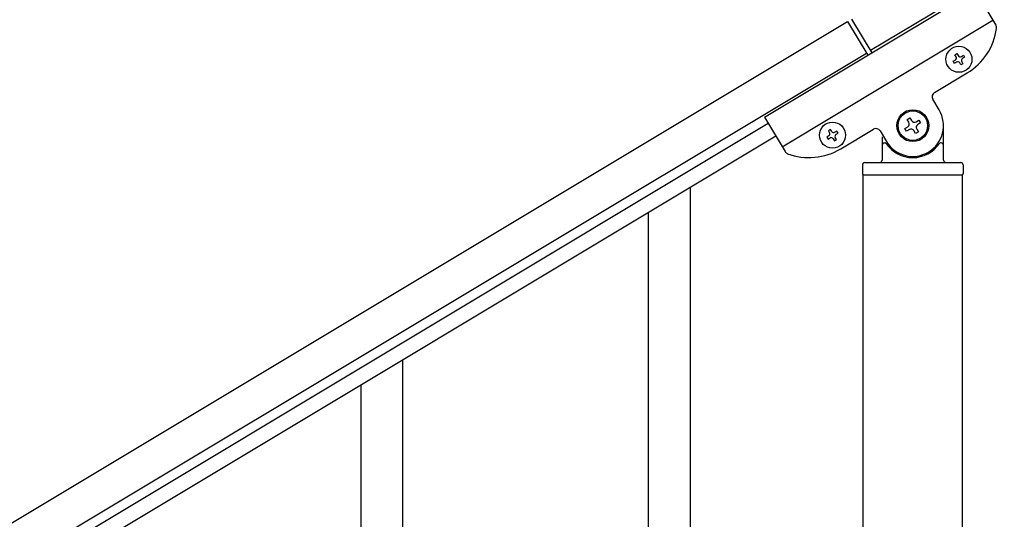
# Model space of a CAD drawing. Units: millimetres. Extents: x 0 to 8280, y 0 to 5795.
# Drawn here: x 1209 to 1610, y 1943 to 2146 of the extents above; entities that cross this region are included whole.
import ezdxf

# ---------------------------------------------------------------- set-up
doc = ezdxf.new("R2010")
doc.units = ezdxf.units.MM
doc.layers.add('YKK_A1', color=4, linetype='Continuous', lineweight=30)

msp = doc.modelspace()

# ---------------------------------------------------------------- linework, layer by layer
at = {"layer": 'YKK_A1', "linetype": 'Continuous', "ltscale": 0.5}
for p, q in [((2140.65, 2484.29), (1555.65, 2133.34)), ((1512.43, 2106.25), (1598.18, 2157.69)), ((1598.18, 2157.69), (1606.58, 2143.7)), ((687.79, 1630.2), (1546.22, 2145.18)), ((1519.63, 2094.24), (1605.38, 2145.69)), ((1546.22, 2145.18), (1554.45, 2131.46)), ((1547.93, 2146.2), (1556.16, 2132.48)), ((695.5, 1617.33), (1553.93, 2132.31)), ((1589.93, 2131.63), (1590.75, 2132.13)), ((1590.42, 2130.81), (1589.93, 2131.63)), ((1590.75, 2132.13), (1591.25, 2131.31)), ((1592.56, 2130.98), (1593.39, 2131.47)), ((1593.39, 2131.47), (1593.88, 2130.65)), ((1589.27, 2129), (1590.09, 2129.49)), ((1589.76, 2128.18), (1589.27, 2129)), ((1590.59, 2128.67), (1589.76, 2128.18)), ((1592.4, 2127.52), (1591.91, 2128.34)), ((1593.22, 2128.01), (1592.4, 2127.52)), ((1592.73, 2128.84), (1593.22, 2128.01)), ((1593.88, 2130.65), (1593.06, 2130.15)), ((1581.63, 2116.28), (1594.92, 2124.25)), ((1583.51, 2109.24), (1580.94, 2113.53)), ((1513.97, 2103.68), (736.15, 1637.05)), ((1512.43, 2106.25), (1520.82, 2092.25)), ((1570.53, 2105.3), (1571.66, 2105.98)), ((1571.21, 2104.17), (1570.53, 2105.3)), ((1571.66, 2105.98), (1572.34, 2104.85)), ((1574.15, 2104.4), (1575.29, 2105.08)), ((1575.96, 2103.95), (1574.83, 2103.27)), ((1575.29, 2105.08), (1575.96, 2103.95)), ((1539.3, 2101.26), (1538.48, 2100.77)), ((1538.48, 2100.77), (1538.97, 2099.95)), ((1539.8, 2100.44), (1539.3, 2101.26)), ((1541.94, 2100.6), (1541.11, 2100.11)), ((1541.61, 2099.29), (1542.43, 2099.78)), ((1542.43, 2099.78), (1541.94, 2100.6)), ((1543.47, 2093.38), (1556.76, 2101.36)), ((1559.5, 2100.67), (1562.08, 2096.38)), ((1569.63, 2101.68), (1570.76, 2102.36)), ((1570.3, 2100.55), (1569.63, 2101.68)), ((1571.44, 2101.23), (1570.3, 2100.55)), ((1573.93, 2099.64), (1573.25, 2100.78)), ((1575.06, 2100.32), (1573.93, 2099.64)), ((1574.38, 2101.46), (1575.06, 2100.32)), ((1585.3, 2088.81), (1585.3, 2102.81)), ((1517.06, 2098.53), (739.24, 1631.91)), ((1538.64, 2098.63), (1537.82, 2098.13)), ((1537.82, 2098.13), (1538.31, 2097.31)), ((1538.31, 2097.31), (1539.14, 2097.8)), ((1540.45, 2097.48), (1540.95, 2096.65)), ((1540.95, 2096.65), (1541.77, 2097.15)), ((1541.77, 2097.15), (1541.28, 2097.97)), ((1560.3, 2098.26), (1560.3, 2088.81)), ((1561.3, 2095.81), (1561.57, 2095.81)), ((1584.3, 2095.81), (1584.02, 2095.81)), ((1553.3, 2087.81), (1592.3, 2087.81)), ((1552.3, 2086.81), (1552.3, 2083.31)), ((1593.3, 2086.81), (1593.3, 2083.31)), ((1552.55, 2082.81), (1593.05, 2082.81)), ((1552.55, 1509.86), (1552.55, 2082.81)), ((1552.8, 2082.81), (1592.8, 2082.81)), ((1593.05, 1509.07), (1593.05, 2082.81)), ((1482.3, 1925.19), (1482.3, 2077.66)), ((1465.3, 1892.27), (1465.3, 2067.44)), ((1365.3, 1759.16), (1365.3, 2007.36)), ((1348.3, 1759.16), (1348.3, 1997.14))]:
    msp.add_line(p, q, dxfattribs=at)
for centre, radius in [((1591.58, 2129.82), 5.3), ((1572.8, 2102.81), 6.5), ((1572.8, 2102.81), 6), ((1540.12, 2098.96), 5.3)]:
    msp.add_circle(centre, radius, dxfattribs=at)
for centre, radius, start, end in [((1604.86, 2142.67), 2, 352.46, 30.96), ((1582.06, 2145.69), 25, 300.96, 352.46), ((1589.6, 2130.32), 0.96, 300.96, 30.96), ((1591.08, 2127.85), 0.96, 30.96, 120.96), ((1592.07, 2131.8), 0.96, 210.96, 300.96), ((1593.55, 2129.33), 0.96, 120.96, 210.96), ((1582.66, 2114.56), 2, 120.96, 210.96), ((1572.8, 2102.81), 12.5, 210.96, 30.96), ((1570.08, 2103.49), 1.32, 300.96, 30.96), ((1573.47, 2105.53), 1.32, 210.96, 300.96), ((1538.15, 2099.45), 0.96, 300.96, 30.96), ((1540.62, 2100.93), 0.96, 210.96, 300.96), ((1557.79, 2099.64), 2, 30.96, 120.96), ((1572.12, 2100.1), 1.32, 30.96, 120.96), ((1575.51, 2102.13), 1.32, 120.96, 210.96), ((1539.63, 2096.98), 0.96, 30.96, 120.96), ((1542.1, 2098.46), 0.96, 120.96, 210.96), ((1561.3, 2094.81), 1, 90, 180), ((1561.57, 2095.31), 0.5, 33.749, 90), ((1572.8, 2102.81), 13, 213.749, 326.251), ((1584.02, 2095.31), 0.5, 90, 146.251), ((1584.3, 2094.81), 1, 0, 90), ((1522.54, 2093.28), 2, 210.96, 249.46), ((1530.61, 2114.82), 25, 249.46, 300.96), ((1553.3, 2086.81), 1, 90, 180), ((1559.3, 2088.81), 1, 270, 0), ((1586.3, 2088.81), 1, 180, 270), ((1592.3, 2086.81), 1, 0, 90), ((1552.8, 2083.31), 0.5, 180, 270), ((1592.8, 2083.31), 0.5, 270, 0)]:
    msp.add_arc(centre, radius, start, end, dxfattribs=at)

doc.saveas('drawing.dxf')
